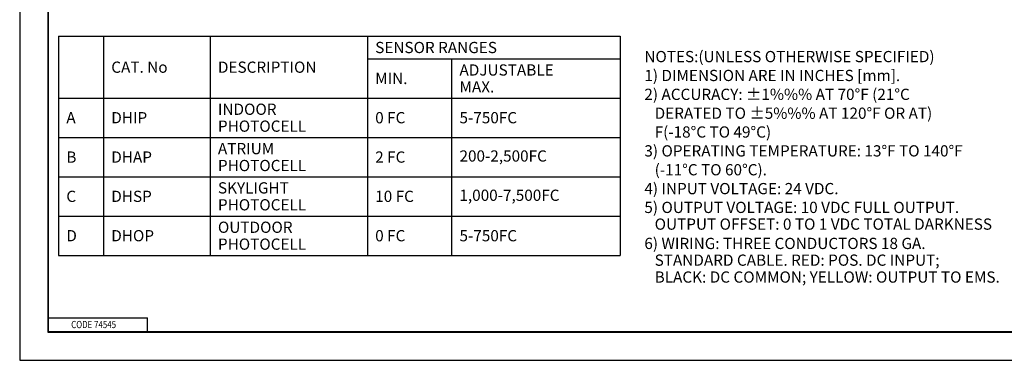
# Model space of a CAD drawing. Units: inches. Extents: x 0 to 17, y 0 to 11.
# Drawn here: x 0 to 11, y 0 to 3.8 of the extents above; entities that cross this region are included whole.
import ezdxf

# ---------------------------------------------------------------- set-up
doc = ezdxf.new("R2010")
doc.units = ezdxf.units.IN
doc.header["$MEASUREMENT"] = 0
doc.layers.add('BORDER', color=7, linetype='CONTINUOUS')
doc.layers.add('DIMS', color=7, linetype='CONTINUOUS')
doc.styles.add('blockfont', font='simplex.shx')

msp = doc.modelspace()

# ---------------------------------------------------------------- linework, layer by layer
at = {"layer": 'BORDER', "color": 7}
for p, q in [((0, 11), (0, 0)), ((0, 0), (17, 0))]:
    msp.add_line(p, q, dxfattribs=at)
at = {"layer": 'BORDER', "color": 7, "linetype": 'Continuous'}
for p, q in [((0.312, 10.688), (0.312, 0.312)), ((0.322, 0.322), (0.322, 10.678)), ((0.322, 0.472), (1.423, 0.472)), ((1.423, 0.322), (1.423, 0.472)), ((0.312, 0.322), (16.688, 0.322)), ((0.312, 0.312), (16.688, 0.312)), ((0.322, 0.322), (16.688, 0.322))]:
    msp.add_line(p, q, dxfattribs=at)
at = {"layer": 'DIMS', "color": 7, "linetype": 'Continuous'}
for p, q in [((0.431, 3.605), (0.931, 3.605)), ((0.431, 3.605), (0.431, 3.355)), ((0.931, 3.605), (0.931, 3.355)), ((0.931, 3.605), (2.119, 3.605)), ((2.119, 3.605), (2.119, 3.355)), ((2.119, 3.605), (3.869, 3.605)), ((3.869, 3.605), (3.869, 3.355)), ((3.869, 3.605), (4.806, 3.605)), ((4.806, 3.605), (6.681, 3.605)), ((6.681, 3.605), (6.681, 3.355)), ((0.431, 3.355), (0.431, 2.918)), ((0.931, 3.355), (0.931, 2.918)), ((2.119, 3.355), (2.119, 2.918)), ((3.869, 3.355), (4.806, 3.355)), ((3.869, 3.355), (3.869, 2.918)), ((4.806, 3.355), (6.681, 3.355)), ((4.806, 3.355), (4.806, 2.918)), ((6.681, 3.355), (6.681, 2.918)), ((0.431, 2.918), (0.931, 2.918)), ((0.431, 2.918), (0.431, 2.48)), ((0.931, 2.918), (2.119, 2.918)), ((0.931, 2.918), (0.931, 2.48)), ((2.119, 2.918), (3.869, 2.918)), ((2.119, 2.918), (2.119, 2.48)), ((3.869, 2.918), (4.806, 2.918)), ((3.869, 2.918), (3.869, 2.48)), ((4.806, 2.918), (6.681, 2.918)), ((4.806, 2.918), (4.806, 2.48)), ((6.681, 2.918), (6.681, 2.48)), ((0.431, 2.48), (0.931, 2.48)), ((0.431, 2.48), (0.431, 2.043)), ((0.931, 2.48), (2.119, 2.48)), ((0.931, 2.48), (0.931, 2.043)), ((2.119, 2.48), (3.869, 2.48)), ((2.119, 2.48), (2.119, 2.043)), ((3.869, 2.48), (4.806, 2.48)), ((3.869, 2.48), (3.869, 2.043)), ((4.806, 2.48), (6.681, 2.48)), ((4.806, 2.48), (4.806, 2.043)), ((6.681, 2.48), (6.681, 2.043)), ((0.431, 2.043), (0.931, 2.043)), ((0.431, 2.043), (0.431, 1.605)), ((0.931, 2.043), (2.119, 2.043)), ((0.931, 2.043), (0.931, 1.605)), ((2.119, 2.043), (3.869, 2.043)), ((2.119, 2.043), (2.119, 1.605)), ((3.869, 2.043), (4.806, 2.043)), ((3.869, 2.043), (3.869, 1.605)), ((4.806, 2.043), (6.681, 2.043)), ((4.806, 2.043), (4.806, 1.605)), ((6.681, 2.043), (6.681, 1.605)), ((0.431, 1.605), (0.931, 1.605)), ((0.431, 1.605), (0.431, 1.168)), ((0.931, 1.605), (2.119, 1.605)), ((0.931, 1.605), (0.931, 1.168)), ((2.119, 1.605), (3.869, 1.605)), ((2.119, 1.605), (2.119, 1.168)), ((3.869, 1.605), (4.806, 1.605)), ((3.869, 1.605), (3.869, 1.168)), ((4.806, 1.605), (6.681, 1.605)), ((4.806, 1.605), (4.806, 1.168)), ((6.681, 1.605), (6.681, 1.168)), ((0.431, 1.168), (0.931, 1.168)), ((0.931, 1.168), (2.119, 1.168)), ((2.119, 1.168), (3.869, 1.168)), ((3.869, 1.168), (4.806, 1.168)), ((4.806, 1.168), (6.681, 1.168))]:
    msp.add_line(p, q, dxfattribs=at)

# ---------------------------------------------------------------- texts
at = {"layer": 'BORDER', "color": 7, "style": 'blockfont', "width": 0.809}
msp.add_text('CODE 74545', height=0.08, dxfattribs=at).set_placement((0.573, 0.358))
at = {"layer": 'DIMS', "color": 7, "style": 'blockfont'}
for s, p in [('SENSOR RANGES', (3.956, 3.418)), ('NOTES:(UNLESS OTHERWISE SPECIFIED)', (6.951, 3.317)), ('CAT. No', (1.019, 3.199)), ('DESCRIPTION', (2.206, 3.199)), ('ADJUSTABLE', (4.894, 3.168)), ('MIN.', (3.956, 3.074)), ('1) DIMENSION ARE IN INCHES [mm].', (6.951, 3.107)), ('MAX.', (4.894, 2.98)), ('2) ACCURACY: ±1%%% AT 70°F (21°C', (6.951, 2.897)), ('INDOOR', (2.206, 2.731)), ('A', (0.519, 2.637)), ('DHIP', (1.019, 2.637)), ('0 FC', (3.956, 2.637)), ('5-750FC', (4.894, 2.637)), ('   DERATED TO ±5%%% AT 120°F OR AT)', (6.951, 2.687)), ('PHOTOCELL', (2.206, 2.543)), ('   F(-18°C TO 49°C)', (6.951, 2.478)), ('ATRIUM', (2.206, 2.293)), ('B', (0.519, 2.199)), ('DHAP', (1.019, 2.199)), ('2 FC', (3.956, 2.199)), ('200-2,500FC', (4.894, 2.211)), ('3) OPERATING TEMPERATURE: 13°F TO 140°F', (6.951, 2.268)), ('PHOTOCELL', (2.206, 2.105)), ('   (-11°C TO 60°C).', (6.951, 2.058)), ('SKYLIGHT', (2.206, 1.856)), ('4) INPUT VOLTAGE: 24 VDC.', (6.951, 1.848)), ('C', (0.519, 1.762)), ('DHSP', (1.019, 1.762)), ('10 FC', (3.956, 1.762)), ('1,000-7,500FC', (4.893, 1.774)), ('PHOTOCELL', (2.206, 1.668)), ('5) OUTPUT VOLTAGE: 10 VDC FULL OUTPUT.', (6.951, 1.639)), ('OUTDOOR', (2.206, 1.418)), ('   OUTPUT OFFSET: 0 TO 1 VDC TOTAL DARKNESS', (6.951, 1.453)), ('D', (0.519, 1.324)), ('DHOP', (1.019, 1.324)), ('0 FC', (3.956, 1.324)), ('5-750FC', (4.894, 1.324)), ('PHOTOCELL', (2.206, 1.23)), ('6) WIRING: THREE CONDUCTORS 18 GA.', (6.951, 1.238)), ('   STANDARD CABLE. RED: POS. DC INPUT;', (6.951, 1.052)), ('   BLACK: DC COMMON; YELLOW: OUTPUT TO EMS.', (6.951, 0.864))]:
    msp.add_text(s, height=0.125, dxfattribs=at).set_placement(p)

doc.saveas('drawing.dxf')
